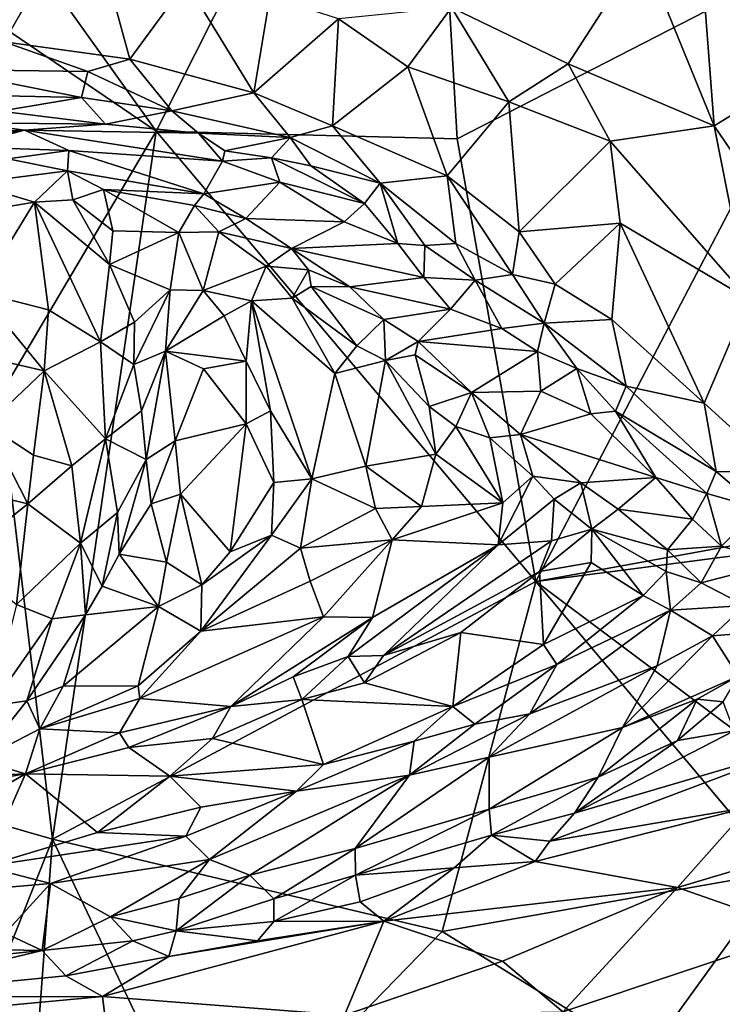
# Model space of a CAD drawing. Extents: x -1.58 to 1.58, y -2.57 to 1.36.
# Drawn here: x 0.73 to 0.92, y -0.23 to 0.05 of the extents above; entities that cross this region are included whole.
import ezdxf

# ---------------------------------------------------------------- set-up
doc = ezdxf.new("R2010")
doc.units = 0

msp = doc.modelspace()

# ---------------------------------------------------------------- linework, layer by layer
for points in [[(0.76401, 0.02053, -0.26968), (0.68412, 0.13218, -0.27052), (0.84027, 0.17189, -0.26984)], [(0.84914, 0.01839, -0.2701), (0.76401, 0.02053, -0.26968), (0.84027, 0.17189, -0.26984)], [(0.9689, 0.07999, -0.27029), (0.84914, 0.01839, -0.2701), (0.84027, 0.17189, -0.26984)], [(0.68412, 0.13218, -0.27052), (0.76401, 0.02053, -0.26968), (0.69943, 0.06449, -0.27127)], [(0.72094, 0.04588, 1.14617), (0.74416, 0.08614, 1.12612), (0.71989, 0.08755, 1.14248)], [(0.72094, 0.04588, 1.14617), (0.7565, 0.04091, 1.11933), (0.74416, 0.08614, 1.12612)], [(0.74416, 0.08614, 1.12612), (0.7565, 0.04091, 1.11933), (0.77243, 0.0627, 1.10421)], [(0.9689, 0.07999, -0.27029), (0.87138, -0.10678, -0.27024), (0.84914, 0.01839, -0.2701)], [(0.98669, -0.08576, -0.27025), (0.87138, -0.10678, -0.27024), (0.9689, 0.07999, -0.27029)], [(0.90146, 0.07201, 0.96977), (0.92182, 0.02204, 0.92378), (0.91793, 0.07261, 0.95067)], [(0.93946, 0.03291, 0.90618), (0.94188, 0.05475, 0.91463), (0.91793, 0.07261, 0.95067)], [(0.92182, 0.02204, 0.92378), (0.93946, 0.03291, 0.90618), (0.91793, 0.07261, 0.95067)], [(0.88049, 0.03963, 0.98231), (0.90146, 0.07201, 0.96977), (0.84753, 0.05556, 1.02471)], [(0.88049, 0.03963, 0.98231), (0.92182, 0.02204, 0.92378), (0.90146, 0.07201, 0.96977)], [(0.76401, 0.02053, -0.26968), (0.71966, -0.05428, -0.27047), (0.69943, 0.06449, -0.27127)], [(0.7916, 0.03138, 1.08965), (0.77243, 0.0627, 1.10421), (0.7565, 0.04091, 1.11933)], [(0.7916, 0.03138, 1.08965), (0.79613, 0.05865, 1.08185), (0.77243, 0.0627, 1.10421)], [(0.7916, 0.03138, 1.08965), (0.81554, 0.05231, 1.06157), (0.79613, 0.05865, 1.08185)], [(0.83517, 0.03878, 1.03809), (0.84753, 0.05556, 1.02471), (0.81554, 0.05231, 1.06157)], [(0.83517, 0.03878, 1.03809), (0.86372, 0.02891, 1.00127), (0.84753, 0.05556, 1.02471)], [(0.86372, 0.02891, 1.00127), (0.88049, 0.03963, 0.98231), (0.84753, 0.05556, 1.02471)], [(0.7916, 0.03138, 1.08965), (0.81382, 0.02204, 1.06665), (0.81554, 0.05231, 1.06157)], [(0.81382, 0.02204, 1.06665), (0.83517, 0.03878, 1.03809), (0.81554, 0.05231, 1.06157)], [(0.70284, 0.03797, 1.15762), (0.74463, 0.03742, 1.12793), (0.72094, 0.04588, 1.14617)], [(0.74463, 0.03742, 1.12793), (0.7565, 0.04091, 1.11933), (0.72094, 0.04588, 1.14617)], [(0.74463, 0.03742, 1.12793), (0.76845, 0.02632, 1.10739), (0.7565, 0.04091, 1.11933)], [(0.76845, 0.02632, 1.10739), (0.7916, 0.03138, 1.08965), (0.7565, 0.04091, 1.11933)], [(0.86372, 0.02891, 1.00127), (0.89239, 0.01771, 0.96193), (0.88049, 0.03963, 0.98231)], [(0.89239, 0.01771, 0.96193), (0.92182, 0.02204, 0.92378), (0.88049, 0.03963, 0.98231)], [(0.7429, 0.0301, 1.12521), (0.74463, 0.03742, 1.12793), (0.70284, 0.03797, 1.15762)], [(0.70335, 0.03098, 1.15179), (0.7429, 0.0301, 1.12521), (0.70284, 0.03797, 1.15762)], [(0.7429, 0.0301, 1.12521), (0.76845, 0.02632, 1.10739), (0.74463, 0.03742, 1.12793)], [(0.81382, 0.02204, 1.06665), (0.84634, 0.00789, 1.02446), (0.83517, 0.03878, 1.03809)], [(0.83517, 0.03878, 1.03809), (0.84634, 0.00789, 1.02446), (0.86372, 0.02891, 1.00127)], [(0.71995, 0.02627, 1.13445), (0.7429, 0.0301, 1.12521), (0.70335, 0.03098, 1.15179)], [(0.8019, 0.01882, 1.07763), (0.7916, 0.03138, 1.08965), (0.76845, 0.02632, 1.10739)], [(0.8019, 0.01882, 1.07763), (0.81382, 0.02204, 1.06665), (0.7916, 0.03138, 1.08965)], [(0.95544, -0.02727, 0.86222), (0.93946, 0.03291, 0.90618), (0.92182, 0.02204, 0.92378)], [(0.74961, 0.02254, 1.11126), (0.7429, 0.0301, 1.12521), (0.71995, 0.02627, 1.13445)], [(0.74961, 0.02254, 1.11126), (0.76845, 0.02632, 1.10739), (0.7429, 0.0301, 1.12521)], [(0.84634, 0.00789, 1.02446), (0.86667, -0.00794, 0.99514), (0.86372, 0.02891, 1.00127)], [(0.86667, -0.00794, 0.99514), (0.89239, 0.01771, 0.96193), (0.86372, 0.02891, 1.00127)], [(0.71126, 0.02295, 1.12885), (0.74961, 0.02254, 1.11126), (0.71995, 0.02627, 1.13445)], [(0.74961, 0.02254, 1.11126), (0.77592, 0.02003, 1.09762), (0.76845, 0.02632, 1.10739)], [(0.77592, 0.02003, 1.09762), (0.8019, 0.01882, 1.07763), (0.76845, 0.02632, 1.10739)], [(0.7267, 0.02085, 1.11212), (0.71126, 0.02295, 1.12885), (0.68004, 0.01903, 1.12491)], [(0.7267, 0.02085, 1.11212), (0.74961, 0.02254, 1.11126), (0.71126, 0.02295, 1.12885)], [(0.7267, 0.02085, 1.11212), (0.77592, 0.02003, 1.09762), (0.74961, 0.02254, 1.11126)], [(0.68836, 0.01568, 1.10686), (0.7267, 0.02085, 1.11212), (0.68004, 0.01903, 1.12491)], [(0.70884, 0.01611, 1.09965), (0.7267, 0.02085, 1.11212), (0.68836, 0.01568, 1.10686)], [(0.73928, 0.01507, 1.08068), (0.7267, 0.02085, 1.11212), (0.70884, 0.01611, 1.09965)], [(0.76401, 0.02053, -0.26968), (0.73466, -0.17967, -0.26981), (0.71966, -0.05428, -0.27047)], [(0.78275, 0.01208, 1.07839), (0.77592, 0.02003, 1.09762), (0.7267, 0.02085, 1.11212)], [(0.78275, 0.01208, 1.07839), (0.7267, 0.02085, 1.11212), (0.73928, 0.01507, 1.08068)], [(0.87138, -0.10678, -0.27024), (0.73466, -0.17967, -0.26981), (0.76401, 0.02053, -0.26968)], [(0.84914, 0.01839, -0.2701), (0.87138, -0.10678, -0.27024), (0.76401, 0.02053, -0.26968)], [(0.78345, 0.01503, 1.08513), (0.8019, 0.01882, 1.07763), (0.77592, 0.02003, 1.09762)], [(0.78275, 0.01208, 1.07839), (0.78345, 0.01503, 1.08513), (0.77592, 0.02003, 1.09762)], [(0.82739, 0.00587, 1.04612), (0.81382, 0.02204, 1.06665), (0.8019, 0.01882, 1.07763)], [(0.82739, 0.00587, 1.04612), (0.84634, 0.00789, 1.02446), (0.81382, 0.02204, 1.06665)], [(0.93157, -0.02696, 0.89837), (0.92182, 0.02204, 0.92378), (0.89239, 0.01771, 0.96193)], [(0.93157, -0.02696, 0.89837), (0.95544, -0.02727, 0.86222), (0.92182, 0.02204, 0.92378)], [(0.78345, 0.01503, 1.08513), (0.79663, 0.01302, 1.07548), (0.8019, 0.01882, 1.07763)], [(0.79663, 0.01302, 1.07548), (0.80769, 0.01072, 1.06709), (0.8019, 0.01882, 1.07763)], [(0.80769, 0.01072, 1.06709), (0.82739, 0.00587, 1.04612), (0.8019, 0.01882, 1.07763)], [(0.86667, -0.00794, 0.99514), (0.89521, -0.00541, 0.95546), (0.89239, 0.01771, 0.96193)], [(0.89521, -0.00541, 0.95546), (0.93157, -0.02696, 0.89837), (0.89239, 0.01771, 0.96193)], [(0.70884, 0.01611, 1.09965), (0.72203, 0.0127, 1.08396), (0.73928, 0.01507, 1.08068)], [(0.7389, 0.00935, 1.06322), (0.73928, 0.01507, 1.08068), (0.72203, 0.0127, 1.08396)], [(0.7389, 0.00935, 1.06322), (0.77749, 0.00286, 1.04187), (0.73928, 0.01507, 1.08068)], [(0.77749, 0.00286, 1.04187), (0.78275, 0.01208, 1.07839), (0.73928, 0.01507, 1.08068)], [(0.78275, 0.01208, 1.07839), (0.79663, 0.01302, 1.07548), (0.78345, 0.01503, 1.08513)], [(0.71151, 0.00585, 1.08673), (0.7389, 0.00935, 1.06322), (0.72203, 0.0127, 1.08396)], [(0.79893, 0.00611, 1.0607), (0.78275, 0.01208, 1.07839), (0.77749, 0.00286, 1.04187)], [(0.79893, 0.00611, 1.0607), (0.79663, 0.01302, 1.07548), (0.78275, 0.01208, 1.07839)], [(0.82294, 0.00013, 1.04402), (0.80769, 0.01072, 1.06709), (0.79663, 0.01302, 1.07548)], [(0.79893, 0.00611, 1.0607), (0.82294, 0.00013, 1.04402), (0.79663, 0.01302, 1.07548)], [(0.72954, 0.00052, 1.06745), (0.7389, 0.00935, 1.06322), (0.71151, 0.00585, 1.08673)], [(0.72954, 0.00052, 1.06745), (0.7404, 0.0011, 1.05428), (0.7389, 0.00935, 1.06322)], [(0.74908, 0.00409, 1.05003), (0.77749, 0.00286, 1.04187), (0.7389, 0.00935, 1.06322)], [(0.7404, 0.0011, 1.05428), (0.74908, 0.00409, 1.05003), (0.7389, 0.00935, 1.06322)], [(0.82294, 0.00013, 1.04402), (0.82739, 0.00587, 1.04612), (0.80769, 0.01072, 1.06709)], [(0.70914, -0.00293, 1.08741), (0.72954, 0.00052, 1.06745), (0.71151, 0.00585, 1.08673)], [(0.78931, -0.00415, 1.02737), (0.79893, 0.00611, 1.0607), (0.77749, 0.00286, 1.04187)], [(0.81717, -0.0051, 1.03432), (0.79893, 0.00611, 1.0607), (0.78931, -0.00415, 1.02737)], [(0.81717, -0.0051, 1.03432), (0.82294, 0.00013, 1.04402), (0.79893, 0.00611, 1.0607)], [(0.83238, -0.01118, 1.02564), (0.82739, 0.00587, 1.04612), (0.82294, 0.00013, 1.04402)], [(0.84876, -0.01118, 1.01635), (0.84634, 0.00789, 1.02446), (0.82739, 0.00587, 1.04612)], [(0.83998, -0.01174, 1.02227), (0.84876, -0.01118, 1.01635), (0.82739, 0.00587, 1.04612)], [(0.83238, -0.01118, 1.02564), (0.83998, -0.01174, 1.02227), (0.82739, 0.00587, 1.04612)], [(0.86479, -0.02001, 0.99589), (0.86667, -0.00794, 0.99514), (0.84634, 0.00789, 1.02446)], [(0.84876, -0.01118, 1.01635), (0.86479, -0.02001, 0.99589), (0.84634, 0.00789, 1.02446)], [(0.7404, 0.0011, 1.05428), (0.75175, -0.00758, 1.04104), (0.74908, 0.00409, 1.05003)], [(0.75175, -0.00758, 1.04104), (0.77041, -0.00813, 1.02985), (0.74908, 0.00409, 1.05003)], [(0.74908, 0.00409, 1.05003), (0.77041, -0.00813, 1.02985), (0.77482, -0.00048, 1.03522)], [(0.77482, -0.00048, 1.03522), (0.77749, 0.00286, 1.04187), (0.74908, 0.00409, 1.05003)], [(0.77482, -0.00048, 1.03522), (0.78931, -0.00415, 1.02737), (0.77749, 0.00286, 1.04187)], [(0.71394, -0.02497, 1.08574), (0.72954, 0.00052, 1.06745), (0.70914, -0.00293, 1.08741)], [(0.71394, -0.02497, 1.08574), (0.73354, -0.02995, 1.06571), (0.72954, 0.00052, 1.06745)], [(0.75082, -0.01712, 1.03889), (0.7404, 0.0011, 1.05428), (0.72954, 0.00052, 1.06745)], [(0.74825, -0.03902, 1.04378), (0.75082, -0.01712, 1.03889), (0.72954, 0.00052, 1.06745)], [(0.74825, -0.03902, 1.04378), (0.72954, 0.00052, 1.06745), (0.73354, -0.02995, 1.06571)], [(0.75082, -0.01712, 1.03889), (0.75175, -0.00758, 1.04104), (0.7404, 0.0011, 1.05428)], [(0.81717, -0.0051, 1.03432), (0.83238, -0.01118, 1.02564), (0.82294, 0.00013, 1.04402)], [(0.77041, -0.00813, 1.02985), (0.78171, -0.00792, 1.02464), (0.77482, -0.00048, 1.03522)], [(0.78171, -0.00792, 1.02464), (0.78931, -0.00415, 1.02737), (0.77482, -0.00048, 1.03522)], [(0.78171, -0.00792, 1.02464), (0.80226, -0.01266, 1.01218), (0.78931, -0.00415, 1.02737)], [(0.80226, -0.01266, 1.01218), (0.81717, -0.0051, 1.03432), (0.78931, -0.00415, 1.02737)], [(0.83238, -0.01118, 1.02564), (0.81717, -0.0051, 1.03432), (0.80226, -0.01266, 1.01218)], [(0.87689, -0.02267, 0.98222), (0.89521, -0.00541, 0.95546), (0.86667, -0.00794, 0.99514)], [(0.89293, -0.03267, 0.95992), (0.89521, -0.00541, 0.95546), (0.87689, -0.02267, 0.98222)], [(0.91901, -0.05635, 0.92009), (0.89521, -0.00541, 0.95546), (0.89293, -0.03267, 0.95992)], [(0.91901, -0.05635, 0.92009), (0.93157, -0.02696, 0.89837), (0.89521, -0.00541, 0.95546)], [(0.75082, -0.01712, 1.03889), (0.77041, -0.00813, 1.02985), (0.75175, -0.00758, 1.04104)], [(0.76794, -0.02431, 1.02741), (0.77041, -0.00813, 1.02985), (0.75082, -0.01712, 1.03889)], [(0.76794, -0.02431, 1.02741), (0.77729, -0.0245, 1.01986), (0.77041, -0.00813, 1.02985)], [(0.77729, -0.0245, 1.01986), (0.78171, -0.00792, 1.02464), (0.77041, -0.00813, 1.02985)], [(0.77729, -0.0245, 1.01986), (0.79507, -0.01764, 1.01058), (0.78171, -0.00792, 1.02464)], [(0.79507, -0.01764, 1.01058), (0.80226, -0.01266, 1.01218), (0.78171, -0.00792, 1.02464)], [(0.86479, -0.02001, 0.99589), (0.87689, -0.02267, 0.98222), (0.86667, -0.00794, 0.99514)], [(0.79507, -0.01764, 1.01058), (0.80706, -0.01863, 1.00022), (0.80226, -0.01266, 1.01218)], [(0.83971, -0.02083, 1.00798), (0.83238, -0.01118, 1.02564), (0.80226, -0.01266, 1.01218)], [(0.8188, -0.02349, 0.99114), (0.83971, -0.02083, 1.00798), (0.80226, -0.01266, 1.01218)], [(0.80706, -0.01863, 1.00022), (0.8188, -0.02349, 0.99114), (0.80226, -0.01266, 1.01218)], [(0.83971, -0.02083, 1.00798), (0.83998, -0.01174, 1.02227), (0.83238, -0.01118, 1.02564)], [(0.83971, -0.02083, 1.00798), (0.85421, -0.02158, 1.0048), (0.83998, -0.01174, 1.02227)], [(0.85421, -0.02158, 1.0048), (0.84876, -0.01118, 1.01635), (0.83998, -0.01174, 1.02227)], [(0.86479, -0.02001, 0.99589), (0.84876, -0.01118, 1.01635), (0.85421, -0.02158, 1.0048)], [(0.74825, -0.03902, 1.04378), (0.75781, -0.03348, 1.03373), (0.75082, -0.01712, 1.03889)], [(0.75781, -0.03348, 1.03373), (0.76794, -0.02431, 1.02741), (0.75082, -0.01712, 1.03889)], [(0.79098, -0.02744, 1.00952), (0.79507, -0.01764, 1.01058), (0.77729, -0.0245, 1.01986)], [(0.79098, -0.02744, 1.00952), (0.80241, -0.02668, 0.99725), (0.79507, -0.01764, 1.01058)], [(0.80241, -0.02668, 0.99725), (0.80706, -0.01863, 1.00022), (0.79507, -0.01764, 1.01058)], [(0.80241, -0.02668, 0.99725), (0.80783, -0.02338, 0.99398), (0.80706, -0.01863, 1.00022)], [(0.80783, -0.02338, 0.99398), (0.8188, -0.02349, 0.99114), (0.80706, -0.01863, 1.00022)], [(0.84724, -0.02973, 0.99035), (0.83971, -0.02083, 1.00798), (0.8188, -0.02349, 0.99114)], [(0.84724, -0.02973, 0.99035), (0.85421, -0.02158, 1.0048), (0.83971, -0.02083, 1.00798)], [(0.84724, -0.02973, 0.99035), (0.86173, -0.0352, 0.98261), (0.85421, -0.02158, 1.0048)], [(0.85421, -0.02158, 1.0048), (0.87371, -0.03378, 0.98114), (0.86479, -0.02001, 0.99589)], [(0.86173, -0.0352, 0.98261), (0.87371, -0.03378, 0.98114), (0.85421, -0.02158, 1.0048)], [(0.87371, -0.03378, 0.98114), (0.87689, -0.02267, 0.98222), (0.86479, -0.02001, 0.99589)], [(0.70619, -0.04114, 1.09063), (0.73232, -0.04722, 1.06649), (0.71394, -0.02497, 1.08574)], [(0.73232, -0.04722, 1.06649), (0.73354, -0.02995, 1.06571), (0.71394, -0.02497, 1.08574)], [(0.75768, -0.04538, 1.02192), (0.76659, -0.04164, 1.01272), (0.76794, -0.02431, 1.02741)], [(0.75768, -0.04538, 1.02192), (0.76794, -0.02431, 1.02741), (0.75781, -0.03348, 1.03373)], [(0.76659, -0.04164, 1.01272), (0.77729, -0.0245, 1.01986), (0.76794, -0.02431, 1.02741)], [(0.76659, -0.04164, 1.01272), (0.78322, -0.0317, 1.0132), (0.77729, -0.0245, 1.01986)], [(0.78322, -0.0317, 1.0132), (0.79098, -0.02744, 1.00952), (0.77729, -0.0245, 1.01986)], [(0.82073, -0.04015, 0.98144), (0.80783, -0.02338, 0.99398), (0.80241, -0.02668, 0.99725)], [(0.82073, -0.04015, 0.98144), (0.8284, -0.03269, 0.98162), (0.80783, -0.02338, 0.99398)], [(0.80783, -0.02338, 0.99398), (0.8284, -0.03269, 0.98162), (0.8188, -0.02349, 0.99114)], [(0.8284, -0.03269, 0.98162), (0.84724, -0.02973, 0.99035), (0.8188, -0.02349, 0.99114)], [(0.87371, -0.03378, 0.98114), (0.89293, -0.03267, 0.95992), (0.87689, -0.02267, 0.98222)], [(0.78944, -0.04451, 1.00926), (0.79098, -0.02744, 1.00952), (0.78322, -0.0317, 1.0132)], [(0.79632, -0.05857, 1.00133), (0.79098, -0.02744, 1.00952), (0.78944, -0.04451, 1.00926)], [(0.79098, -0.02744, 1.00952), (0.81454, -0.04798, 0.98502), (0.80241, -0.02668, 0.99725)], [(0.80802, -0.07779, 0.98978), (0.81454, -0.04798, 0.98502), (0.79098, -0.02744, 1.00952)], [(0.79632, -0.05857, 1.00133), (0.80802, -0.07779, 0.98978), (0.79098, -0.02744, 1.00952)], [(0.81454, -0.04798, 0.98502), (0.82073, -0.04015, 0.98144), (0.80241, -0.02668, 0.99725)], [(0.94058, -0.07594, 0.88251), (0.93157, -0.02696, 0.89837), (0.91901, -0.05635, 0.92009)], [(0.73232, -0.04722, 1.06649), (0.74825, -0.03902, 1.04378), (0.73354, -0.02995, 1.06571)], [(0.83809, -0.03891, 0.96575), (0.84724, -0.02973, 0.99035), (0.8284, -0.03269, 0.98162)], [(0.86173, -0.0352, 0.98261), (0.84724, -0.02973, 0.99035), (0.83809, -0.03891, 0.96575)], [(0.76659, -0.04164, 1.01272), (0.78944, -0.04451, 1.00926), (0.78322, -0.0317, 1.0132)], [(0.82073, -0.04015, 0.98144), (0.82883, -0.04434, 0.96834), (0.8284, -0.03269, 0.98162)], [(0.82883, -0.04434, 0.96834), (0.83809, -0.03891, 0.96575), (0.8284, -0.03269, 0.98162)], [(0.89696, -0.05153, 0.94923), (0.89293, -0.03267, 0.95992), (0.87371, -0.03378, 0.98114)], [(0.89696, -0.05153, 0.94923), (0.91901, -0.05635, 0.92009), (0.89293, -0.03267, 0.95992)], [(0.75768, -0.04538, 1.02192), (0.75781, -0.03348, 1.03373), (0.74825, -0.03902, 1.04378)], [(0.87187, -0.04175, 0.97345), (0.86173, -0.0352, 0.98261), (0.83809, -0.03891, 0.96575)], [(0.86173, -0.0352, 0.98261), (0.87187, -0.04175, 0.97345), (0.87371, -0.03378, 0.98114)], [(0.87187, -0.04175, 0.97345), (0.883, -0.04651, 0.96233), (0.87371, -0.03378, 0.98114)], [(0.883, -0.04651, 0.96233), (0.89696, -0.05153, 0.94923), (0.87371, -0.03378, 0.98114)], [(0.82883, -0.04434, 0.96834), (0.83723, -0.04268, 0.96173), (0.83809, -0.03891, 0.96575)], [(0.8532, -0.05331, 0.95205), (0.83809, -0.03891, 0.96575), (0.83723, -0.04268, 0.96173)], [(0.8532, -0.05331, 0.95205), (0.87187, -0.04175, 0.97345), (0.83809, -0.03891, 0.96575)], [(0.71621, -0.06246, 1.07644), (0.73232, -0.04722, 1.06649), (0.70619, -0.04114, 1.09063)], [(0.73232, -0.04722, 1.06649), (0.74967, -0.06642, 1.03502), (0.74825, -0.03902, 1.04378)], [(0.74967, -0.06642, 1.03502), (0.75768, -0.04538, 1.02192), (0.74825, -0.03902, 1.04378)], [(0.75985, -0.05854, 1.01289), (0.76659, -0.04164, 1.01272), (0.75768, -0.04538, 1.02192)], [(0.76119, -0.07228, 1.00088), (0.76659, -0.04164, 1.01272), (0.75985, -0.05854, 1.01289)], [(0.76119, -0.07228, 1.00088), (0.76938, -0.06704, 0.9965), (0.76659, -0.04164, 1.01272)], [(0.76938, -0.06704, 0.9965), (0.77733, -0.04668, 1.00831), (0.76659, -0.04164, 1.01272)], [(0.77733, -0.04668, 1.00831), (0.78944, -0.04451, 1.00926), (0.76659, -0.04164, 1.01272)], [(0.81454, -0.04798, 0.98502), (0.82883, -0.04434, 0.96834), (0.82073, -0.04015, 0.98144)], [(0.8532, -0.05331, 0.95205), (0.87281, -0.05293, 0.95299), (0.87187, -0.04175, 0.97345)], [(0.87281, -0.05293, 0.95299), (0.883, -0.04651, 0.96233), (0.87187, -0.04175, 0.97345)], [(0.78946, -0.06223, 1.00166), (0.78944, -0.04451, 1.00926), (0.77733, -0.04668, 1.00831)], [(0.78946, -0.06223, 1.00166), (0.79632, -0.05857, 1.00133), (0.78944, -0.04451, 1.00926)], [(0.82334, -0.07417, 0.97495), (0.82883, -0.04434, 0.96834), (0.81454, -0.04798, 0.98502)], [(0.82334, -0.07417, 0.97495), (0.84311, -0.07081, 0.95058), (0.82883, -0.04434, 0.96834)], [(0.82883, -0.04434, 0.96834), (0.84121, -0.0573, 0.95497), (0.83723, -0.04268, 0.96173)], [(0.84311, -0.07081, 0.95058), (0.84121, -0.0573, 0.95497), (0.82883, -0.04434, 0.96834)], [(0.84121, -0.0573, 0.95497), (0.8532, -0.05331, 0.95205), (0.83723, -0.04268, 0.96173)], [(0.72925, -0.0711, 1.06127), (0.73232, -0.04722, 1.06649), (0.71621, -0.06246, 1.07644)], [(0.72925, -0.0711, 1.06127), (0.74008, -0.07407, 1.0469), (0.73232, -0.04722, 1.06649)], [(0.74008, -0.07407, 1.0469), (0.74967, -0.06642, 1.03502), (0.73232, -0.04722, 1.06649)], [(0.74967, -0.06642, 1.03502), (0.75985, -0.05854, 1.01289), (0.75768, -0.04538, 1.02192)], [(0.76938, -0.06704, 0.9965), (0.78946, -0.06223, 1.00166), (0.77733, -0.04668, 1.00831)], [(0.87281, -0.05293, 0.95299), (0.88699, -0.05937, 0.94617), (0.883, -0.04651, 0.96233)], [(0.88699, -0.05937, 0.94617), (0.89389, -0.05859, 0.94619), (0.883, -0.04651, 0.96233)], [(0.89389, -0.05859, 0.94619), (0.89696, -0.05153, 0.94923), (0.883, -0.04651, 0.96233)], [(0.80802, -0.07779, 0.98978), (0.82334, -0.07417, 0.97495), (0.81454, -0.04798, 0.98502)], [(0.89389, -0.05859, 0.94619), (0.92239, -0.07566, 0.90788), (0.89696, -0.05153, 0.94923)], [(0.92239, -0.07566, 0.90788), (0.91901, -0.05635, 0.92009), (0.89696, -0.05153, 0.94923)], [(0.71966, -0.05428, -0.27047), (0.73466, -0.17967, -0.26981), (0.70928, -0.17238, -0.27129)], [(0.84875, -0.06292, 0.9474), (0.8532, -0.05331, 0.95205), (0.84121, -0.0573, 0.95497)], [(0.84875, -0.06292, 0.9474), (0.85835, -0.06618, 0.93342), (0.8532, -0.05331, 0.95205)], [(0.86709, -0.0652, 0.92961), (0.87281, -0.05293, 0.95299), (0.8532, -0.05331, 0.95205)], [(0.85835, -0.06618, 0.93342), (0.86709, -0.0652, 0.92961), (0.8532, -0.05331, 0.95205)], [(0.86709, -0.0652, 0.92961), (0.88699, -0.05937, 0.94617), (0.87281, -0.05293, 0.95299)], [(0.84311, -0.07081, 0.95058), (0.84875, -0.06292, 0.9474), (0.84121, -0.0573, 0.95497)], [(0.92239, -0.07566, 0.90788), (0.94058, -0.07594, 0.88251), (0.91901, -0.05635, 0.92009)], [(0.74967, -0.06642, 1.03502), (0.76119, -0.07228, 1.00088), (0.75985, -0.05854, 1.01289)], [(0.78946, -0.06223, 1.00166), (0.79724, -0.07881, 0.99578), (0.79632, -0.05857, 1.00133)], [(0.79724, -0.07881, 0.99578), (0.80802, -0.07779, 0.98978), (0.79632, -0.05857, 1.00133)], [(0.90531, -0.07737, 0.91361), (0.88699, -0.05937, 0.94617), (0.86709, -0.0652, 0.92961)], [(0.90531, -0.07737, 0.91361), (0.89389, -0.05859, 0.94619), (0.88699, -0.05937, 0.94617)], [(0.91973, -0.08188, 0.90397), (0.92239, -0.07566, 0.90788), (0.89389, -0.05859, 0.94619)], [(0.90531, -0.07737, 0.91361), (0.91973, -0.08188, 0.90397), (0.89389, -0.05859, 0.94619)], [(0.70598, -0.07969, 1.07306), (0.72765, -0.08483, 1.05532), (0.71621, -0.06246, 1.07644)], [(0.71621, -0.06246, 1.07644), (0.72765, -0.08483, 1.05532), (0.72925, -0.0711, 1.06127)], [(0.77085, -0.0821, 0.98979), (0.78946, -0.06223, 1.00166), (0.76938, -0.06704, 0.9965)], [(0.78492, -0.0984, 0.98856), (0.78946, -0.06223, 1.00166), (0.77085, -0.0821, 0.98979)], [(0.78492, -0.0984, 0.98856), (0.79724, -0.07881, 0.99578), (0.78946, -0.06223, 1.00166)], [(0.84311, -0.07081, 0.95058), (0.86209, -0.08455, 0.91861), (0.84875, -0.06292, 0.9474)], [(0.86209, -0.08455, 0.91861), (0.85835, -0.06618, 0.93342), (0.84875, -0.06292, 0.9474)], [(0.74256, -0.09597, 1.02726), (0.74967, -0.06642, 1.03502), (0.74008, -0.07407, 1.0469)], [(0.74256, -0.09597, 1.02726), (0.75304, -0.08728, 1.01159), (0.74967, -0.06642, 1.03502)], [(0.75304, -0.08728, 1.01159), (0.76119, -0.07228, 1.00088), (0.74967, -0.06642, 1.03502)], [(0.8705, -0.07697, 0.91507), (0.86709, -0.0652, 0.92961), (0.85835, -0.06618, 0.93342)], [(0.86209, -0.08455, 0.91861), (0.8705, -0.07697, 0.91507), (0.85835, -0.06618, 0.93342)], [(0.88411, -0.07886, 0.90646), (0.90531, -0.07737, 0.91361), (0.86709, -0.0652, 0.92961)], [(0.8705, -0.07697, 0.91507), (0.88411, -0.07886, 0.90646), (0.86709, -0.0652, 0.92961)], [(0.7626, -0.08486, 0.99213), (0.76938, -0.06704, 0.9965), (0.76119, -0.07228, 1.00088)], [(0.7626, -0.08486, 0.99213), (0.77085, -0.0821, 0.98979), (0.76938, -0.06704, 0.9965)], [(0.72925, -0.0711, 1.06127), (0.72765, -0.08483, 1.05532), (0.74008, -0.07407, 1.0469)], [(0.75304, -0.08728, 1.01159), (0.75354, -0.09908, 1.00047), (0.76119, -0.07228, 1.00088)], [(0.75354, -0.09908, 1.00047), (0.7626, -0.08486, 0.99213), (0.76119, -0.07228, 1.00088)], [(0.83906, -0.08558, 0.95151), (0.84311, -0.07081, 0.95058), (0.82334, -0.07417, 0.97495)], [(0.83906, -0.08558, 0.95151), (0.86209, -0.08455, 0.91861), (0.84311, -0.07081, 0.95058)], [(0.74256, -0.09597, 1.02726), (0.74008, -0.07407, 1.0469), (0.72765, -0.08483, 1.05532)], [(0.80802, -0.07779, 0.98978), (0.82602, -0.08619, 0.96732), (0.82334, -0.07417, 0.97495)], [(0.82602, -0.08619, 0.96732), (0.83906, -0.08558, 0.95151), (0.82334, -0.07417, 0.97495)], [(0.79661, -0.09373, 0.98924), (0.80481, -0.09737, 0.9798), (0.80802, -0.07779, 0.98978)], [(0.79661, -0.09373, 0.98924), (0.80802, -0.07779, 0.98978), (0.79724, -0.07881, 0.99578)], [(0.80481, -0.09737, 0.9798), (0.82602, -0.08619, 0.96732), (0.80802, -0.07779, 0.98978)], [(0.86072, -0.09646, 0.9072), (0.87655, -0.08353, 0.9031), (0.8705, -0.07697, 0.91507)], [(0.86209, -0.08455, 0.91861), (0.86072, -0.09646, 0.9072), (0.8705, -0.07697, 0.91507)], [(0.87655, -0.08353, 0.9031), (0.88411, -0.07886, 0.90646), (0.8705, -0.07697, 0.91507)], [(0.89465, -0.08634, 0.89013), (0.90531, -0.07737, 0.91361), (0.88411, -0.07886, 0.90646)], [(0.91575, -0.08914, 0.8914), (0.90531, -0.07737, 0.91361), (0.89465, -0.08634, 0.89013)], [(0.91575, -0.08914, 0.8914), (0.91973, -0.08188, 0.90397), (0.90531, -0.07737, 0.91361)], [(0.91973, -0.08188, 0.90397), (0.93462, -0.08613, 0.88409), (0.92239, -0.07566, 0.90788)], [(0.92239, -0.07566, 0.90788), (0.93462, -0.08613, 0.88409), (0.94058, -0.07594, 0.88251)], [(0.70863, -0.10011, 1.05787), (0.72765, -0.08483, 1.05532), (0.70598, -0.07969, 1.07306)], [(0.79661, -0.09373, 0.98924), (0.79724, -0.07881, 0.99578), (0.78492, -0.0984, 0.98856)], [(0.87655, -0.08353, 0.9031), (0.88727, -0.09202, 0.88313), (0.88411, -0.07886, 0.90646)], [(0.88727, -0.09202, 0.88313), (0.89465, -0.08634, 0.89013), (0.88411, -0.07886, 0.90646)], [(0.76688, -0.10134, 0.98892), (0.77085, -0.0821, 0.98979), (0.7626, -0.08486, 0.99213)], [(0.76688, -0.10134, 0.98892), (0.77689, -0.10775, 0.98517), (0.77085, -0.0821, 0.98979)], [(0.77689, -0.10775, 0.98517), (0.78492, -0.0984, 0.98856), (0.77085, -0.0821, 0.98979)], [(0.86072, -0.09646, 0.9072), (0.87579, -0.09532, 0.88929), (0.87655, -0.08353, 0.9031)], [(0.87579, -0.09532, 0.88929), (0.88727, -0.09202, 0.88313), (0.87655, -0.08353, 0.9031)], [(0.91575, -0.08914, 0.8914), (0.92393, -0.09682, 0.87621), (0.91973, -0.08188, 0.90397)], [(0.92393, -0.09682, 0.87621), (0.93462, -0.08613, 0.88409), (0.91973, -0.08188, 0.90397)], [(0.72451, -0.11328, 1.03266), (0.72765, -0.08483, 1.05532), (0.70863, -0.10011, 1.05787)], [(0.72451, -0.11328, 1.03266), (0.74256, -0.09597, 1.02726), (0.72765, -0.08483, 1.05532)], [(0.76688, -0.10134, 0.98892), (0.7626, -0.08486, 0.99213), (0.75354, -0.09908, 1.00047)], [(0.80481, -0.09737, 0.9798), (0.83076, -0.09504, 0.95358), (0.82602, -0.08619, 0.96732)], [(0.83076, -0.09504, 0.95358), (0.83906, -0.08558, 0.95151), (0.82602, -0.08619, 0.96732)], [(0.86072, -0.09646, 0.9072), (0.86209, -0.08455, 0.91861), (0.83076, -0.09504, 0.95358)], [(0.83076, -0.09504, 0.95358), (0.86209, -0.08455, 0.91861), (0.83906, -0.08558, 0.95151)], [(0.98669, -0.08576, -0.27025), (0.94232, -0.09757, -0.26997), (0.87138, -0.10678, -0.27024)], [(0.92393, -0.09682, 0.87621), (0.93959, -0.10164, 0.86355), (0.93462, -0.08613, 0.88409)], [(0.74256, -0.09597, 1.02726), (0.74871, -0.10811, 1.00128), (0.75304, -0.08728, 1.01159)], [(0.74871, -0.10811, 1.00128), (0.75354, -0.09908, 1.00047), (0.75304, -0.08728, 1.01159)], [(0.90863, -0.09781, 0.87765), (0.89465, -0.08634, 0.89013), (0.88727, -0.09202, 0.88313)], [(0.90863, -0.09781, 0.87765), (0.91575, -0.08914, 0.8914), (0.89465, -0.08634, 0.89013)], [(0.90863, -0.09781, 0.87765), (0.92393, -0.09682, 0.87621), (0.91575, -0.08914, 0.8914)], [(0.77664, -0.12088, 0.97812), (0.80481, -0.09737, 0.9798), (0.79661, -0.09373, 0.98924)], [(0.77664, -0.12088, 0.97812), (0.79661, -0.09373, 0.98924), (0.77689, -0.10775, 0.98517)], [(0.77689, -0.10775, 0.98517), (0.79661, -0.09373, 0.98924), (0.78492, -0.0984, 0.98856)], [(0.87244, -0.10397, 0.88775), (0.88701, -0.10138, 0.88014), (0.88727, -0.09202, 0.88313)], [(0.87244, -0.10397, 0.88775), (0.88727, -0.09202, 0.88313), (0.87579, -0.09532, 0.88929)], [(0.88701, -0.10138, 0.88014), (0.90176, -0.11074, 0.8741), (0.88727, -0.09202, 0.88313)], [(0.90176, -0.11074, 0.8741), (0.90822, -0.104, 0.87296), (0.88727, -0.09202, 0.88313)], [(0.90822, -0.104, 0.87296), (0.90863, -0.09781, 0.87765), (0.88727, -0.09202, 0.88313)], [(0.72451, -0.11328, 1.03266), (0.73459, -0.11737, 1.01572), (0.74256, -0.09597, 1.02726)], [(0.73459, -0.11737, 1.01572), (0.74402, -0.11622, 0.99855), (0.74256, -0.09597, 1.02726)], [(0.74402, -0.11622, 0.99855), (0.74871, -0.10811, 1.00128), (0.74256, -0.09597, 1.02726)], [(0.77664, -0.12088, 0.97812), (0.80751, -0.10672, 0.96651), (0.80481, -0.09737, 0.9798)], [(0.80751, -0.10672, 0.96651), (0.83076, -0.09504, 0.95358), (0.80481, -0.09737, 0.9798)], [(0.81129, -0.11683, 0.94787), (0.83076, -0.09504, 0.95358), (0.80751, -0.10672, 0.96651)], [(0.81129, -0.11683, 0.94787), (0.82522, -0.11695, 0.92637), (0.83076, -0.09504, 0.95358)], [(0.81828, -0.12802, 0.91777), (0.82828, -0.1277, 0.91018), (0.86072, -0.09646, 0.9072)], [(0.81828, -0.12802, 0.91777), (0.86072, -0.09646, 0.9072), (0.82522, -0.11695, 0.92637)], [(0.82522, -0.11695, 0.92637), (0.86072, -0.09646, 0.9072), (0.83076, -0.09504, 0.95358)], [(0.82828, -0.1277, 0.91018), (0.87244, -0.10397, 0.88775), (0.87579, -0.09532, 0.88929)], [(0.82828, -0.1277, 0.91018), (0.87579, -0.09532, 0.88929), (0.86072, -0.09646, 0.9072)], [(0.91816, -0.10715, 0.86657), (0.92393, -0.09682, 0.87621), (0.90863, -0.09781, 0.87765)], [(0.91816, -0.10715, 0.86657), (0.93959, -0.10164, 0.86355), (0.92393, -0.09682, 0.87621)], [(0.74871, -0.10811, 1.00128), (0.76466, -0.11386, 0.98715), (0.75354, -0.09908, 1.00047)], [(0.76466, -0.11386, 0.98715), (0.76688, -0.10134, 0.98892), (0.75354, -0.09908, 1.00047)], [(0.94232, -0.09757, -0.26997), (0.94284, -0.16032, -0.26909), (0.87138, -0.10678, -0.27024)], [(0.90822, -0.104, 0.87296), (0.91816, -0.10715, 0.86657), (0.90863, -0.09781, 0.87765)], [(0.76466, -0.11386, 0.98715), (0.77689, -0.10775, 0.98517), (0.76688, -0.10134, 0.98892)], [(0.87244, -0.10397, 0.88775), (0.8736, -0.12462, 0.89123), (0.88701, -0.10138, 0.88014)], [(0.8736, -0.12462, 0.89123), (0.90176, -0.11074, 0.8741), (0.88701, -0.10138, 0.88014)], [(0.93055, -0.11359, 0.84665), (0.93959, -0.10164, 0.86355), (0.91816, -0.10715, 0.86657)], [(0.85013, -0.12126, 0.89947), (0.87244, -0.10397, 0.88775), (0.82828, -0.1277, 0.91018)], [(0.85013, -0.12126, 0.89947), (0.8736, -0.12462, 0.89123), (0.87244, -0.10397, 0.88775)], [(0.90176, -0.11074, 0.8741), (0.9095, -0.11488, 0.86588), (0.90822, -0.104, 0.87296)], [(0.9095, -0.11488, 0.86588), (0.91816, -0.10715, 0.86657), (0.90822, -0.104, 0.87296)], [(0.87138, -0.10678, -0.27024), (0.84487, -0.20576, -0.27023), (0.73466, -0.17967, -0.26981)], [(0.74402, -0.11622, 0.99855), (0.76466, -0.11386, 0.98715), (0.74871, -0.10811, 1.00128)], [(0.77664, -0.12088, 0.97812), (0.77689, -0.10775, 0.98517), (0.76466, -0.11386, 0.98715)], [(0.77664, -0.12088, 0.97812), (0.81129, -0.11683, 0.94787), (0.80751, -0.10672, 0.96651)], [(0.94037, -0.18896, -0.27044), (0.84487, -0.20576, -0.27023), (0.87138, -0.10678, -0.27024)], [(0.94284, -0.16032, -0.26909), (0.94037, -0.18896, -0.27044), (0.87138, -0.10678, -0.27024)], [(0.9095, -0.11488, 0.86588), (0.93055, -0.11359, 0.84665), (0.91816, -0.10715, 0.86657)], [(0.8773, -0.13025, 0.88894), (0.90176, -0.11074, 0.8741), (0.8736, -0.12462, 0.89123)], [(0.8773, -0.13025, 0.88894), (0.9095, -0.11488, 0.86588), (0.90176, -0.11074, 0.8741)], [(0.71733, -0.14194, 1.00074), (0.73459, -0.11737, 1.01572), (0.72451, -0.11328, 1.03266)], [(0.73764, -0.13641, 0.9826), (0.75888, -0.13634, 0.97356), (0.76466, -0.11386, 0.98715)], [(0.73764, -0.13641, 0.9826), (0.76466, -0.11386, 0.98715), (0.74402, -0.11622, 0.99855)], [(0.75888, -0.13634, 0.97356), (0.77664, -0.12088, 0.97812), (0.76466, -0.11386, 0.98715)], [(0.92139, -0.12214, 0.83728), (0.93055, -0.11359, 0.84665), (0.9095, -0.11488, 0.86588)], [(0.93541, -0.12105, 0.82179), (0.93055, -0.11359, 0.84665), (0.92139, -0.12214, 0.83728)], [(0.72737, -0.14059, 0.98868), (0.73764, -0.13641, 0.9826), (0.74402, -0.11622, 0.99855)], [(0.73459, -0.11737, 1.01572), (0.72737, -0.14059, 0.98868), (0.74402, -0.11622, 0.99855)], [(0.78514, -0.14214, 0.93382), (0.81129, -0.11683, 0.94787), (0.7594, -0.13985, 0.96827)], [(0.7594, -0.13985, 0.96827), (0.81129, -0.11683, 0.94787), (0.77664, -0.12088, 0.97812)], [(0.82522, -0.11695, 0.92637), (0.81129, -0.11683, 0.94787), (0.78514, -0.14214, 0.93382)], [(0.78514, -0.14214, 0.93382), (0.8027, -0.13377, 0.92689), (0.82522, -0.11695, 0.92637)], [(0.8027, -0.13377, 0.92689), (0.81828, -0.12802, 0.91777), (0.82522, -0.11695, 0.92637)], [(0.90573, -0.13061, 0.84906), (0.9095, -0.11488, 0.86588), (0.86972, -0.14419, 0.8856)], [(0.86972, -0.14419, 0.8856), (0.9095, -0.11488, 0.86588), (0.8773, -0.13025, 0.88894)], [(0.90573, -0.13061, 0.84906), (0.92139, -0.12214, 0.83728), (0.9095, -0.11488, 0.86588)], [(0.71733, -0.14194, 1.00074), (0.72737, -0.14059, 0.98868), (0.73459, -0.11737, 1.01572)], [(0.7594, -0.13985, 0.96827), (0.77664, -0.12088, 0.97812), (0.75888, -0.13634, 0.97356)], [(0.84789, -0.14211, 0.90515), (0.85013, -0.12126, 0.89947), (0.82292, -0.13543, 0.91298)], [(0.82292, -0.13543, 0.91298), (0.85013, -0.12126, 0.89947), (0.82828, -0.1277, 0.91018)], [(0.84789, -0.14211, 0.90515), (0.8736, -0.12462, 0.89123), (0.85013, -0.12126, 0.89947)], [(0.89591, -0.14806, 0.83277), (0.92861, -0.13358, 0.79436), (0.92139, -0.12214, 0.83728)], [(0.90573, -0.13061, 0.84906), (0.89591, -0.14806, 0.83277), (0.92139, -0.12214, 0.83728)], [(0.92861, -0.13358, 0.79436), (0.93541, -0.12105, 0.82179), (0.92139, -0.12214, 0.83728)], [(0.84789, -0.14211, 0.90515), (0.8773, -0.13025, 0.88894), (0.8736, -0.12462, 0.89123)], [(0.80516, -0.1402, 0.92136), (0.81828, -0.12802, 0.91777), (0.8027, -0.13377, 0.92689)], [(0.80516, -0.1402, 0.92136), (0.82292, -0.13543, 0.91298), (0.81828, -0.12802, 0.91777)], [(0.82292, -0.13543, 0.91298), (0.82828, -0.1277, 0.91018), (0.81828, -0.12802, 0.91777)], [(0.85409, -0.14711, 0.90016), (0.8773, -0.13025, 0.88894), (0.84789, -0.14211, 0.90515)], [(0.86972, -0.14419, 0.8856), (0.8773, -0.13025, 0.88894), (0.85409, -0.14711, 0.90016)], [(0.89591, -0.14806, 0.83277), (0.90573, -0.13061, 0.84906), (0.85814, -0.1565, 0.88458)], [(0.85814, -0.1565, 0.88458), (0.90573, -0.13061, 0.84906), (0.86972, -0.14419, 0.8856)], [(0.917, -0.14006, 0.80582), (0.92861, -0.13358, 0.79436), (0.89591, -0.14806, 0.83277)], [(0.92435, -0.1408, 0.79366), (0.92861, -0.13358, 0.79436), (0.917, -0.14006, 0.80582)], [(0.73109, -0.14849, 0.97489), (0.73764, -0.13641, 0.9826), (0.72737, -0.14059, 0.98868)], [(0.73109, -0.14849, 0.97489), (0.7594, -0.13985, 0.96827), (0.75888, -0.13634, 0.97356)], [(0.73109, -0.14849, 0.97489), (0.75888, -0.13634, 0.97356), (0.73764, -0.13641, 0.9826)], [(0.78514, -0.14214, 0.93382), (0.80516, -0.1402, 0.92136), (0.8027, -0.13377, 0.92689)], [(0.80516, -0.1402, 0.92136), (0.84789, -0.14211, 0.90515), (0.82292, -0.13543, 0.91298)], [(0.71401, -0.15737, 0.97619), (0.73109, -0.14849, 0.97489), (0.72737, -0.14059, 0.98868)], [(0.71401, -0.15737, 0.97619), (0.72737, -0.14059, 0.98868), (0.71733, -0.14194, 1.00074)], [(0.75361, -0.1496, 0.95329), (0.7594, -0.13985, 0.96827), (0.73109, -0.14849, 0.97489)], [(0.75361, -0.1496, 0.95329), (0.78514, -0.14214, 0.93382), (0.7594, -0.13985, 0.96827)], [(0.81136, -0.15857, 0.92384), (0.80516, -0.1402, 0.92136), (0.77996, -0.15125, 0.9344)], [(0.77996, -0.15125, 0.9344), (0.80516, -0.1402, 0.92136), (0.78514, -0.14214, 0.93382)], [(0.81136, -0.15857, 0.92384), (0.84789, -0.14211, 0.90515), (0.80516, -0.1402, 0.92136)], [(0.88902, -0.16217, 0.82659), (0.91143, -0.15177, 0.8055), (0.917, -0.14006, 0.80582)], [(0.88902, -0.16217, 0.82659), (0.917, -0.14006, 0.80582), (0.89591, -0.14806, 0.83277)], [(0.91143, -0.15177, 0.8055), (0.92435, -0.1408, 0.79366), (0.917, -0.14006, 0.80582)], [(0.91143, -0.15177, 0.8055), (0.92754, -0.14905, 0.79122), (0.92435, -0.1408, 0.79366)], [(0.75623, -0.15374, 0.94694), (0.78514, -0.14214, 0.93382), (0.75361, -0.1496, 0.95329)], [(0.75623, -0.15374, 0.94694), (0.77996, -0.15125, 0.9344), (0.78514, -0.14214, 0.93382)], [(0.81136, -0.15857, 0.92384), (0.83698, -0.15197, 0.91083), (0.84789, -0.14211, 0.90515)], [(0.85814, -0.1565, 0.88458), (0.86972, -0.14419, 0.8856), (0.83566, -0.16159, 0.90575)], [(0.83566, -0.16159, 0.90575), (0.86972, -0.14419, 0.8856), (0.85409, -0.14711, 0.90016)], [(0.83698, -0.15197, 0.91083), (0.85409, -0.14711, 0.90016), (0.84789, -0.14211, 0.90515)], [(0.83698, -0.15197, 0.91083), (0.83566, -0.16159, 0.90575), (0.85409, -0.14711, 0.90016)], [(0.72705, -0.16119, 0.96194), (0.73109, -0.14849, 0.97489), (0.71401, -0.15737, 0.97619)], [(0.72705, -0.16119, 0.96194), (0.75361, -0.1496, 0.95329), (0.73109, -0.14849, 0.97489)], [(0.72705, -0.16119, 0.96194), (0.75623, -0.15374, 0.94694), (0.75361, -0.1496, 0.95329)], [(0.85814, -0.1565, 0.88458), (0.85823, -0.17119, 0.85834), (0.89591, -0.14806, 0.83277)], [(0.85823, -0.17119, 0.85834), (0.88902, -0.16217, 0.82659), (0.89591, -0.14806, 0.83277)], [(0.94617, -0.15352, 0.78262), (0.92754, -0.14905, 0.79122), (0.88235, -0.17228, 0.83416)], [(0.88235, -0.17228, 0.83416), (0.92754, -0.14905, 0.79122), (0.91143, -0.15177, 0.8055)], [(0.76789, -0.16187, 0.94334), (0.77996, -0.15125, 0.9344), (0.75623, -0.15374, 0.94694)], [(0.76789, -0.16187, 0.94334), (0.81136, -0.15857, 0.92384), (0.77996, -0.15125, 0.9344)], [(0.83566, -0.16159, 0.90575), (0.83698, -0.15197, 0.91083), (0.80369, -0.16612, 0.92798)], [(0.80369, -0.16612, 0.92798), (0.83698, -0.15197, 0.91083), (0.81136, -0.15857, 0.92384)], [(0.88235, -0.17228, 0.83416), (0.91143, -0.15177, 0.8055), (0.88902, -0.16217, 0.82659)], [(0.76789, -0.16187, 0.94334), (0.75623, -0.15374, 0.94694), (0.72705, -0.16119, 0.96194)], [(0.87534, -0.18023, 0.84438), (0.93168, -0.17063, 0.80717), (0.94617, -0.15352, 0.78262)], [(0.87534, -0.18023, 0.84438), (0.94617, -0.15352, 0.78262), (0.88235, -0.17228, 0.83416)], [(0.72705, -0.16119, 0.96194), (0.71401, -0.15737, 0.97619), (0.68153, -0.16319, 0.99241)], [(0.80369, -0.16612, 0.92798), (0.81136, -0.15857, 0.92384), (0.76789, -0.16187, 0.94334)], [(0.82025, -0.18235, 0.89499), (0.85823, -0.17119, 0.85834), (0.85814, -0.1565, 0.88458)], [(0.82025, -0.18235, 0.89499), (0.85814, -0.1565, 0.88458), (0.83566, -0.16159, 0.90575)], [(0.70568, -0.17351, 0.9729), (0.72705, -0.16119, 0.96194), (0.67816, -0.16952, 0.98644)], [(0.67816, -0.16952, 0.98644), (0.72705, -0.16119, 0.96194), (0.68153, -0.16319, 0.99241)], [(0.71546, -0.18739, 0.9724), (0.72705, -0.16119, 0.96194), (0.70568, -0.17351, 0.9729)], [(0.74734, -0.1778, 0.95704), (0.72705, -0.16119, 0.96194), (0.71546, -0.18739, 0.9724)], [(0.74734, -0.1778, 0.95704), (0.76789, -0.16187, 0.94334), (0.72705, -0.16119, 0.96194)], [(0.74734, -0.1778, 0.95704), (0.7766, -0.17066, 0.94235), (0.76789, -0.16187, 0.94334)], [(0.7766, -0.17066, 0.94235), (0.80369, -0.16612, 0.92798), (0.76789, -0.16187, 0.94334)], [(0.79049, -0.18985, 0.92069), (0.83566, -0.16159, 0.90575), (0.77904, -0.1854, 0.93583)], [(0.77904, -0.1854, 0.93583), (0.83566, -0.16159, 0.90575), (0.80369, -0.16612, 0.92798)], [(0.82025, -0.18235, 0.89499), (0.83566, -0.16159, 0.90575), (0.79049, -0.18985, 0.92069)], [(0.85886, -0.1785, 0.85437), (0.88902, -0.16217, 0.82659), (0.85823, -0.17119, 0.85834)], [(0.85886, -0.1785, 0.85437), (0.88235, -0.17228, 0.83416), (0.88902, -0.16217, 0.82659)], [(0.77235, -0.17883, 0.94387), (0.77904, -0.1854, 0.93583), (0.80369, -0.16612, 0.92798)], [(0.77235, -0.17883, 0.94387), (0.80369, -0.16612, 0.92798), (0.7766, -0.17066, 0.94235)], [(0.73466, -0.17967, -0.26981), (0.70452, -0.25559, -0.27083), (0.70928, -0.17238, -0.27129)], [(0.77235, -0.17883, 0.94387), (0.7766, -0.17066, 0.94235), (0.74734, -0.1778, 0.95704)], [(0.82041, -0.18989, 0.88687), (0.85823, -0.17119, 0.85834), (0.82025, -0.18235, 0.89499)], [(0.82041, -0.18989, 0.88687), (0.85886, -0.1785, 0.85437), (0.85823, -0.17119, 0.85834)], [(0.87534, -0.18023, 0.84438), (0.88235, -0.17228, 0.83416), (0.85886, -0.1785, 0.85437)], [(0.91149, -0.19335, 0.84747), (0.93168, -0.17063, 0.80717), (0.87124, -0.18602, 0.85298)], [(0.87124, -0.18602, 0.85298), (0.93168, -0.17063, 0.80717), (0.87534, -0.18023, 0.84438)], [(0.91149, -0.19335, 0.84747), (0.96622, -0.177, 0.79777), (0.93168, -0.17063, 0.80717)], [(0.71546, -0.18739, 0.9724), (0.77235, -0.17883, 0.94387), (0.74734, -0.1778, 0.95704)], [(0.94698, -0.20579, 0.8496), (0.96622, -0.177, 0.79777), (0.91149, -0.19335, 0.84747)], [(0.73466, -0.17967, -0.26981), (0.72797, -0.27002, -0.26953), (0.70452, -0.25559, -0.27083)], [(0.73405, -0.19222, 0.95901), (0.77235, -0.17883, 0.94387), (0.71546, -0.18739, 0.9724)], [(0.77919, -0.27342, -0.26925), (0.72797, -0.27002, -0.26953), (0.73466, -0.17967, -0.26981)], [(0.73405, -0.19222, 0.95901), (0.77904, -0.1854, 0.93583), (0.77235, -0.17883, 0.94387)], [(0.84487, -0.20576, -0.27023), (0.77919, -0.27342, -0.26925), (0.73466, -0.17967, -0.26981)], [(0.84827, -0.18776, 0.86633), (0.85886, -0.1785, 0.85437), (0.82041, -0.18989, 0.88687)], [(0.87124, -0.18602, 0.85298), (0.85886, -0.1785, 0.85437), (0.84827, -0.18776, 0.86633)], [(0.87124, -0.18602, 0.85298), (0.87534, -0.18023, 0.84438), (0.85886, -0.1785, 0.85437)], [(0.79723, -0.19654, 0.90707), (0.82025, -0.18235, 0.89499), (0.79049, -0.18985, 0.92069)], [(0.79723, -0.19654, 0.90707), (0.82041, -0.18989, 0.88687), (0.82025, -0.18235, 0.89499)], [(0.75109, -0.20166, 0.93939), (0.77904, -0.1854, 0.93583), (0.73405, -0.19222, 0.95901)], [(0.75109, -0.20166, 0.93939), (0.77048, -0.19645, 0.93158), (0.77904, -0.1854, 0.93583)], [(0.77048, -0.19645, 0.93158), (0.79049, -0.18985, 0.92069), (0.77904, -0.1854, 0.93583)], [(0.91149, -0.19335, 0.84747), (0.87124, -0.18602, 0.85298), (0.82843, -0.20288, 0.89553)], [(0.82843, -0.20288, 0.89553), (0.87124, -0.18602, 0.85298), (0.84827, -0.18776, 0.86633)], [(0.69853, -0.19535, 0.97832), (0.73405, -0.19222, 0.95901), (0.71546, -0.18739, 0.9724)], [(0.82171, -0.1974, 0.89055), (0.84827, -0.18776, 0.86633), (0.82041, -0.18989, 0.88687)], [(0.82843, -0.20288, 0.89553), (0.84827, -0.18776, 0.86633), (0.82171, -0.1974, 0.89055)], [(0.90242, -0.24143, -0.26976), (0.84487, -0.20576, -0.27023), (0.94037, -0.18896, -0.27044)], [(0.94455, -0.2303, -0.27014), (0.90242, -0.24143, -0.26976), (0.94037, -0.18896, -0.27044)], [(0.76967, -0.2056, 0.92601), (0.79723, -0.19654, 0.90707), (0.79049, -0.18985, 0.92069)], [(0.76967, -0.2056, 0.92601), (0.79049, -0.18985, 0.92069), (0.77048, -0.19645, 0.93158)], [(0.79728, -0.20292, 0.90824), (0.82041, -0.18989, 0.88687), (0.79723, -0.19654, 0.90707)], [(0.79728, -0.20292, 0.90824), (0.82171, -0.1974, 0.89055), (0.82041, -0.18989, 0.88687)], [(0.72127, -0.20625, 0.95367), (0.73405, -0.19222, 0.95901), (0.69853, -0.19535, 0.97832)], [(0.73174, -0.21119, 0.94599), (0.73405, -0.19222, 0.95901), (0.72127, -0.20625, 0.95367)], [(0.73174, -0.21119, 0.94599), (0.75109, -0.20166, 0.93939), (0.73405, -0.19222, 0.95901)], [(0.86197, -0.21415, 0.90269), (0.91149, -0.19335, 0.84747), (0.82843, -0.20288, 0.89553)], [(0.879, -0.22847, 0.91584), (0.91149, -0.19335, 0.84747), (0.86197, -0.21415, 0.90269)], [(0.879, -0.22847, 0.91584), (0.94698, -0.20579, 0.8496), (0.91149, -0.19335, 0.84747)], [(0.76967, -0.2056, 0.92601), (0.77048, -0.19645, 0.93158), (0.75109, -0.20166, 0.93939)], [(0.79728, -0.20292, 0.90824), (0.79723, -0.19654, 0.90707), (0.76967, -0.2056, 0.92601)], [(0.82843, -0.20288, 0.89553), (0.82171, -0.1974, 0.89055), (0.79728, -0.20292, 0.90824)], [(0.73174, -0.21119, 0.94599), (0.7574, -0.2084, 0.93316), (0.75109, -0.20166, 0.93939)], [(0.81727, -0.22943, 0.93997), (0.82843, -0.20288, 0.89553), (0.74882, -0.22417, 0.94952)], [(0.74882, -0.22417, 0.94952), (0.82843, -0.20288, 0.89553), (0.76758, -0.21289, 0.93076)], [(0.7574, -0.2084, 0.93316), (0.76967, -0.2056, 0.92601), (0.75109, -0.20166, 0.93939)], [(0.82843, -0.20288, 0.89553), (0.79266, -0.20845, 0.91592), (0.76758, -0.21289, 0.93076)], [(0.79266, -0.20845, 0.91592), (0.79728, -0.20292, 0.90824), (0.76967, -0.2056, 0.92601)], [(0.82843, -0.20288, 0.89553), (0.79728, -0.20292, 0.90824), (0.79266, -0.20845, 0.91592)], [(0.81727, -0.22943, 0.93997), (0.86197, -0.21415, 0.90269), (0.82843, -0.20288, 0.89553)], [(0.7574, -0.2084, 0.93316), (0.76758, -0.21289, 0.93076), (0.76967, -0.2056, 0.92601)], [(0.76758, -0.21289, 0.93076), (0.79266, -0.20845, 0.91592), (0.76967, -0.2056, 0.92601)], [(0.90242, -0.24143, -0.26976), (0.77919, -0.27342, -0.26925), (0.84487, -0.20576, -0.27023)], [(0.92488, -0.24016, 0.90579), (0.94698, -0.20579, 0.8496), (0.879, -0.22847, 0.91584)], [(0.73174, -0.21119, 0.94599), (0.72127, -0.20625, 0.95367), (0.68999, -0.21045, 0.96894)], [(0.73838, -0.21829, 0.94645), (0.7574, -0.2084, 0.93316), (0.73174, -0.21119, 0.94599)], [(0.73838, -0.21829, 0.94645), (0.76758, -0.21289, 0.93076), (0.7574, -0.2084, 0.93316)], [(0.73838, -0.21829, 0.94645), (0.73174, -0.21119, 0.94599), (0.67703, -0.22429, 0.9761)], [(0.67703, -0.22429, 0.9761), (0.73174, -0.21119, 0.94599), (0.69313, -0.21508, 0.9648)], [(0.69313, -0.21508, 0.9648), (0.73174, -0.21119, 0.94599), (0.68999, -0.21045, 0.96894)], [(0.74882, -0.22417, 0.94952), (0.76758, -0.21289, 0.93076), (0.73838, -0.21829, 0.94645)], [(0.879, -0.22847, 0.91584), (0.86197, -0.21415, 0.90269), (0.81727, -0.22943, 0.93997)], [(0.74882, -0.22417, 0.94952), (0.73838, -0.21829, 0.94645), (0.67703, -0.22429, 0.9761)], [(0.74882, -0.22417, 0.94952), (0.67703, -0.22429, 0.9761), (0.69006, -0.2296, 0.97679)], [(0.69006, -0.2296, 0.97679), (0.75144, -0.24535, 0.97899), (0.74882, -0.22417, 0.94952)], [(0.81727, -0.22943, 0.93997), (0.74882, -0.22417, 0.94952), (0.75144, -0.24535, 0.97899)]]:
    msp.add_3dface(points)

doc.saveas('drawing.dxf')
